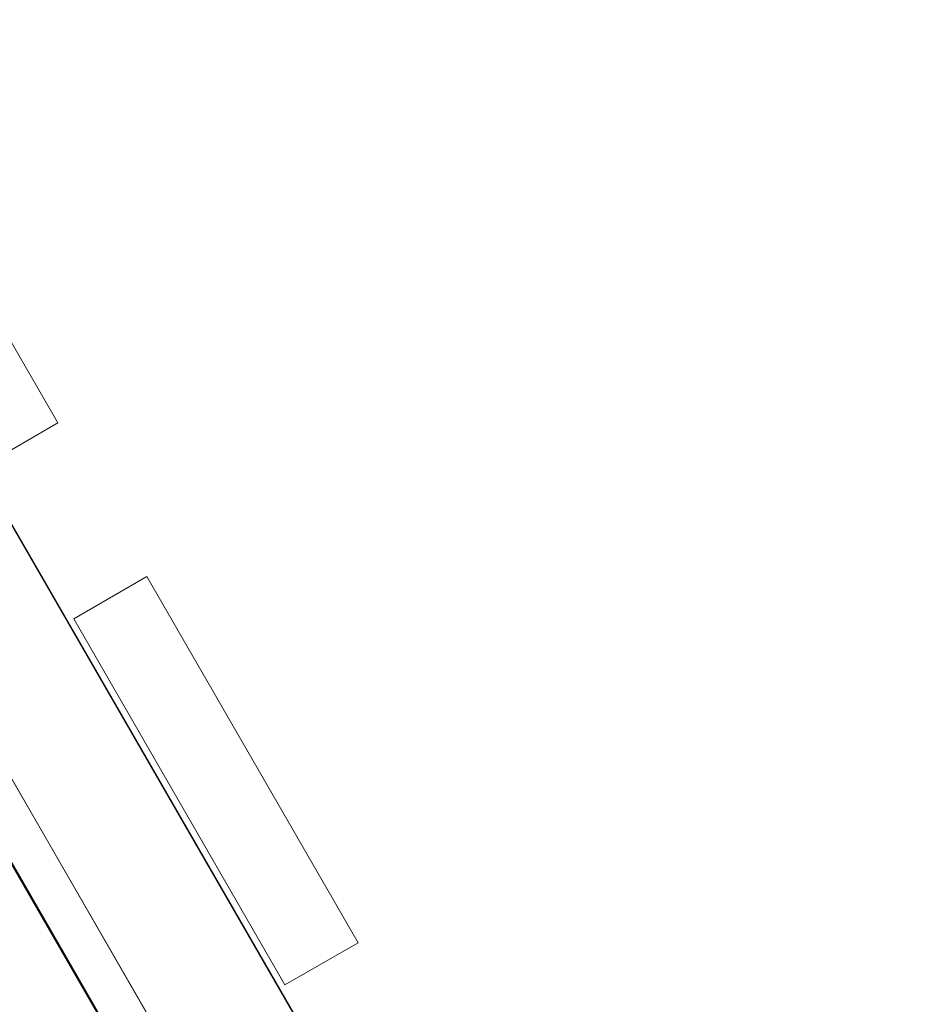
# Model space of a CAD drawing. Units: millimetres. Extents: x -4534 to 4839, y -3372 to 6068.
# Drawn here: x 1801 to 2011, y 2250 to 2483 of the extents above; entities that cross this region are included whole.
import ezdxf

# ---------------------------------------------------------------- set-up
doc = ezdxf.new("R2010")
doc.units = ezdxf.units.MM
doc.layers.add('Opvangzone', color=7, linetype='Continuous', true_color=0x00a19a)
doc.layers.add('Toestel 2D', color=7, linetype='Continuous', lineweight=20)

# ---------------------------------------------------------------- blocks, each defined once
blk = doc.blocks.new('WP-GT113')
at = {"layer": 'Toestel 2D'}
for p, q in [((1724.74, 2602.61), (2142.39, 1878.79)), ((2142.34, 1878.76), (1724.74, 2602.61)), ((1792.16, 2565.67), (2177.02, 1898.78)), ((1792.74, 2564.43), (2094.85, 2040.75)), ((1929.24, 2267.9), (2071.58, 2021.23))]:
    blk.add_line(p, q, dxfattribs=at)
at = {"layer": 'Toestel 2D', "flags": 128}
for points in [[(2184.57, 1885.53), (1792.17, 2565.67)], [(2094.85, 2040.75), (2068.96, 2025.76), (1766.77, 2549.43)], [(2071.58, 2021.23), (2097.55, 2036.22), (1955.21, 2282.89), (1955.21, 2282.8)], [(1903.93, 2232.01), (1929.89, 2247), (2000.83, 2124.03), (1974.88, 2109.04), (2000.83, 2124.03), (1929.89, 2247)]]:
    blk.add_lwpolyline(points, dxfattribs=at)
for points in [[(1916.67, 2352.89), (1966.64, 2266.3), (1983.94, 2276.3), (1933.97, 2362.89), (1983.94, 2276.3), (1966.64, 2266.3)], [(1414.65, 1949.6), (1929.55, 2247.09), (2000.49, 2124.05), (1485.6, 1826.56)], [(1987.67, 2229.92), (2004.97, 2239.91), (1987.67, 2229.92)], [(2004.97, 2239.91), (2054.94, 2153.32)], [(2054.94, 2153.32), (2037.64, 2143.33), (1987.67, 2229.92), (2037.64, 2143.33)], [(2015.57, 2098.12), (1940.63, 2228.01), (1425.62, 1930.52), (1500.56, 1800.63)]]:
    blk.add_lwpolyline(points, close=True, dxfattribs=at)

msp = doc.modelspace()

# ---------------------------------------------------------------- block references
at = {"layer": 'Opvangzone'}
msp.add_blockref('WP-GT113', (-173.53, 111.49), dxfattribs=at)

doc.saveas('drawing.dxf')
